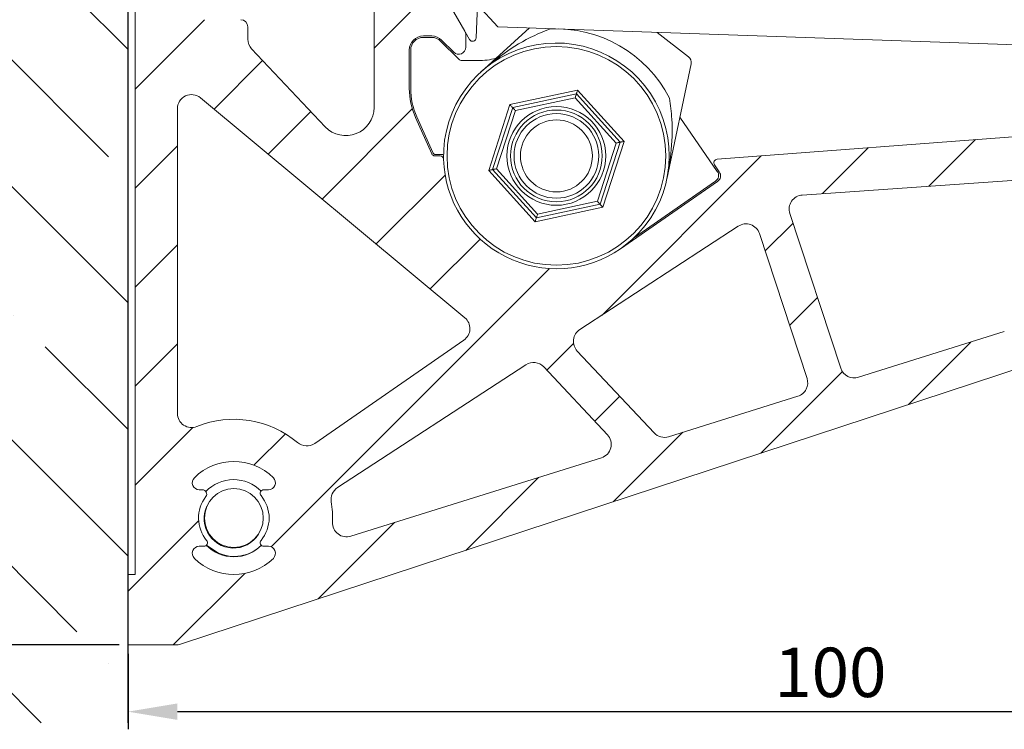
# Model space of a CAD drawing. Extents: x 3773 to 6823, y -718 to 1243.
# Drawn here: x 4977 to 5047, y 948 to 998 of the extents above; entities that cross this region are included whole.
import ezdxf

# ---------------------------------------------------------------- set-up
doc = ezdxf.new("R2010")
doc.units = 0
doc.header["$LTSCALE"] = 0.254
doc.header["$PDMODE"] = 2
doc.header["$PDSIZE"] = -1.75
doc.layers.get('0').update_dxf_attribs({"color": 12, "linetype": 'CONTINUOUS'})
doc.layers.get('DEFPOINTS').update_dxf_attribs({"color": 12, "linetype": 'CONTINUOUS'})
doc.layers.add('AM_0', color=7, linetype='CONTINUOUS', lineweight=15)
doc.layers.add('AM_8', color=9, linetype='CONTINUOUS')
doc.layers.add('F1-', color=2, linetype='CONTINUOUS')
doc.styles.get("Standard").update_dxf_attribs({"font": 'arial.ttf'})
doc.dimstyles.get("Standard").update_dxf_attribs({"dimtxt": 0.18, "dimasz": 0.18, "dimexe": 0.18, "dimexo": 0.0625, "dimgap": 0.09, "dimtad": 0, "dimtih": 1, "dimtoh": 1, "dimdec": 4, "dimzin": 0, "dimdsep": 46, "dimtxsty": 'Standard', "dimcen": 0.09, "dimadec": 0, "dimazin": 0, "dimtfac": 1, "dimtdec": 4, "dimtofl": 0, "dimtmove": 0, "dimatfit": 3, "dimfxl": 1, "dimtolj": 1, "dimtzin": 0, "dimarcsym": 0})

# ---------------------------------------------------------------- blocks, each defined once
blk = doc.blocks.new('*D1')
at = {"color": 0, "lineweight": -2, "transparency": 16777216}
for p, q in [((5084.155047039556, 992.7656674661248), (5084.155047039556, 948.1578960276267)), ((4984.591482932809, 953.5090617537335), (4984.591482932809, 948.1578960276267)), ((5080.655047039556, 949.4078960276267), (4988.091482932809, 949.4078960276267))]:
    blk.add_line(p, q, dxfattribs=at)
at = {"color": 0, "transparency": 16777216}
for points in [[(4988.091482932809, 949.9912293609601), (4988.091482932809, 948.8245626942934), (4984.591482932809, 949.4078960276267)], [(5080.655047039556, 949.9912293609601), (5080.655047039556, 948.8245626942934), (5084.155047039556, 949.4078960276267)]]:
    blk.add_solid(points, dxfattribs=at)
at = {"layer": 'DEFPOINTS', "color": 0, "transparency": 16777216}
for p in [(5084.155047039556, 993.3906674661248), (4984.591482932809, 954.1340617537335), (4984.591482932809, 949.4078960276267)]:
    blk.add_point(p, dxfattribs=at)
at = {"color": 1, "transparency": 16777216, "insert": (5034.373264986182, 952.1949014846526), "char_height": 3.5, "attachment_point": 5}
blk.add_mtext('\\A1;100', dxfattribs=at)
blk = doc.blocks.new('*D2')
at = {"color": 0, "lineweight": -2, "transparency": 16777216}
for p, q in [((4987.133116358089, 1034.134063690888), (4966.340751036374, 1034.134063690888)), ((4967.590751036374, 957.6340617537335), (4967.590751036374, 1030.634063690888)), ((4983.966482932809, 954.1340617537335), (4966.340751036374, 954.1340617537335))]:
    blk.add_line(p, q, dxfattribs=at)
at = {"color": 0, "transparency": 16777216}
for points in [[(4967.007417703041, 1030.634063690888), (4968.174084369707, 1030.634063690888), (4967.590751036374, 1034.134063690888)], [(4967.007417703041, 957.6340617537335), (4968.174084369707, 957.6340617537335), (4967.590751036374, 954.1340617537335)]]:
    blk.add_solid(points, dxfattribs=at)
at = {"layer": 'DEFPOINTS', "color": 0, "transparency": 16777216}
for p in [(4967.590751036374, 1034.134063690888), (4987.758116358089, 1034.134063690888), (4984.591482932809, 954.1340617537335)]:
    blk.add_point(p, dxfattribs=at)
at = {"color": 1, "transparency": 16777216, "insert": (4964.803745579348, 994.1340627223116), "char_height": 3.5, "attachment_point": 5, "rotation": 90}
blk.add_mtext('\\A1;80', dxfattribs=at)
blk = doc.blocks.new('*D4')
at = {"color": 0, "lineweight": -2, "transparency": 16777216}
for p, q in [((4984.64209642533, 1004.129497009452), (4973.982687905094, 1004.129497009452)), ((4975.232687905094, 957.6340617537335), (4975.232687905094, 1000.629497009452)), ((4983.966482932809, 954.1340617537335), (4973.982687905094, 954.1340617537335))]:
    blk.add_line(p, q, dxfattribs=at)
at = {"color": 0, "transparency": 16777216}
for points in [[(4974.649354571761, 1000.629497009452), (4975.816021238427, 1000.629497009452), (4975.232687905094, 1004.129497009452)], [(4974.649354571761, 957.6340617537335), (4975.816021238427, 957.6340617537335), (4975.232687905094, 954.1340617537335)]]:
    blk.add_solid(points, dxfattribs=at)
at = {"layer": 'DEFPOINTS', "color": 0, "transparency": 16777216}
for p in [(4975.232687905094, 1004.129497009452), (4985.26709642533, 1004.129497009452), (4984.591482932809, 954.1340617537335)]:
    blk.add_point(p, dxfattribs=at)
at = {"color": 1, "transparency": 16777216, "insert": (4972.445682448069, 979.1317793815934), "char_height": 3.5, "attachment_point": 5, "rotation": 90}
blk.add_mtext('\\A1;50', dxfattribs=at)
blk = doc.blocks.new('*D5')
at = {"color": 0, "lineweight": -2, "transparency": 16777216}
blk.add_line((5157.794467348623, 995.3438564926015), (5156.723169789252, 982.3843086627999), dxfattribs=at)
for start, end in [(1.362700777305594, 2.725401554611189), (357.9999985097791, 359.9999999999999), (355.274404201011, 357.9999985097791), (355.2745969551679, 356.6372977324735)]:
    blk.add_arc((5011.131121105645, 1007.467742830502), 147.1636019915318, start, end, dxfattribs=at)
at = {"color": 0, "transparency": 16777216}
for points in [[(5158.836394839155, 1010.974432081308), (5157.669810663652, 1010.960558632718), (5158.294723097177, 1007.467742830502)], [(5157.45864551594, 998.8629244384118), (5158.62403486209, 998.808346210254), (5158.205074873489, 1002.331803362786)]]:
    blk.add_solid(points, dxfattribs=at)
at = {"layer": 'DEFPOINTS', "color": 0, "transparency": 16777216}
for p in [(5011.131121105645, 1007.467742830502), (5011.131121105645, 1007.467742830502), (5285.76065735863, 1007.467742830502), (5158.284761284339, 1005.755453929254), (5172.997674744679, 1001.815234007287)]:
    blk.add_point(p, dxfattribs=at)
at = {"color": 1, "transparency": 16777216, "insert": (5154.481287027216, 989.0936864806141), "char_height": 3.5, "attachment_point": 5, "rotation": 85.2744042010111}
blk.add_mtext('\\A1;2.00°', dxfattribs=at)

msp = doc.modelspace()

# ---------------------------------------------------------------- hatches: boundary and pattern name
at = {"layer": 'AM_8'}
h = msp.add_hatch(dxfattribs=at)
h.set_pattern_fill('ANSI31', color=256, scale=1.5625, style=0)
h.set_pattern_definition([(45, (1280.520054193743, -17268.87388472994), (-3.507912547292638, 3.507912547292638), [])])
edge = h.paths.add_edge_path(flags=0)
edge.add_arc((5034.654566269295, 1022.896182370825), 1.000000077770206, 88.00000000000512, 178.0000287873792, ccw=False)
edge.add_line((5034.689465768712, 1023.895573275566), (5037.187943272009, 1023.808324448548))
edge.add_arc((5037.153043275332, 1022.808933543709), 1.000000095220217, -1.999999999909278, 87.99997152659063, ccw=False)
edge.add_line((5038.152434197513, 1022.774034043685), (5038.082635370495, 1020.77525254039))
edge.add_line((5038.082635370495, 1020.77525254039), (5037.333092370494, 1020.801426540385))
edge.add_line((5037.333092370494, 1020.801426540385), (5037.280743370496, 1019.302340540389))
edge.add_line((5037.280743370495, 1019.302340540389), (5039.029740370495, 1019.241264540391))
edge.add_arc((5039.064640367171, 1020.240655445226), 1.000000095220136, 267.9999715267411, 358.0024339998803)
edge.add_line((5040.064032771026, 1020.20579840067), (5040.190740462333, 1023.838652441906))
edge.add_arc((5037.692259583241, 1023.92579543769), 2.500000120980391, 358.0024250913164, 440.9834980000123)
edge.add_line((5038.084056919321, 1026.39490366787), (4991.7482006022, 1033.747462557176))
edge.add_arc((4991.591482571914, 1032.759819366305), 0.9999998067432208, 80.98354825491741, 180)
edge.add_line((4990.59148276517, 1032.759819366305), (4990.59148276517, 1030.729895366307))
edge.add_line((4990.59148276517, 1030.729895366307), (4992.09148276517, 1030.729895366307))
edge.add_line((4992.09148276517, 1030.729895366307), (4992.09148276517, 1031.479895366307))
edge.add_line((4992.09148276517, 1031.479895366307), (4994.09148276517, 1031.479895366307))
edge.add_arc((4994.09148276517, 1030.479895366307), 1.000000000000057, -9.094947017729282e-13, 89.9999999999992, ccw=False)
edge.add_line((4995.09148276517, 1030.479895366307), (4995.09148276517, 1027.979895366307))
edge.add_arc((4994.09148276517, 1027.979895366307), 1.000000000000056, 270, 360, ccw=False)
edge.add_line((4994.09148276517, 1026.979895366307), (4992.09148276517, 1026.979895366307))
edge.add_line((4992.09148276517, 1026.979895366307), (4992.09148276517, 1027.729895366307))
edge.add_line((4992.09148276517, 1027.729895366307), (4990.59148276517, 1027.729895366307))
edge.add_line((4990.59148276517, 1027.729895366307), (4990.59148276517, 1026.134061366307))
edge.add_arc((4988.59148276517, 1026.134061366307), 2.000000000000001, 270, 360, ccw=False)
edge.add_line((4988.59148276517, 1024.134061366307), (4986.09148276517, 1024.134061366307))
edge.add_arc((4986.09148276517, 1023.134061366307), 1, 90, 180)
edge.add_line((4985.09148276517, 1023.134061366307), (4985.09148276517, 959.1340613663069))
edge.add_line((4985.09148276517, 959.1340613663069), (4984.59148276517, 959.1340613663069))
edge.add_line((4984.59148276517, 959.1340613663069), (4984.59148276517, 954.1340613663069))
edge.add_line((4984.59148276517, 954.1340613663069), (4987.991897765171, 954.1340613663069))
edge.add_arc((4987.991897765171, 955.1340617758233), 1.000000409517898, 270.0000000000008, 288.2249005642311)
edge.add_line((4988.304645637094, 954.1842251647995), (5082.229152274108, 985.110196042473))
edge.add_arc((5081.447284646244, 987.484787137013), 2.499999970756375, 288.2248589999973, 357.9999940311143)
edge.add_line((5083.945761675476, 987.3975381359942), (5084.041972088985, 990.1526403876431))
edge.add_arc((5083.542276378199, 990.1700901463755), 0.5000002974577887, 358.0000000000126, 447.9999735261366)
edge.add_line((5083.559726367819, 990.669785849097), (5081.311096367819, 990.7483098491011))
edge.add_line((5081.311096367819, 990.7483098491011), (5081.25874736782, 989.249222849101))
edge.add_line((5081.258747367819, 989.249222849101), (5082.008289205812, 989.2230488896765))
edge.add_line((5082.008289205812, 989.2230488896765), (5081.938490016058, 987.2242669127062))
edge.add_arc((5080.939099111316, 987.2591664121227), 1.000000077770575, 268.00002878750837, 358.00000000000864, ccw=False)
edge.add_line((5080.904200114031, 986.259775489847), (5078.405722617328, 986.3470236628256))
edge.add_arc((5078.440622117353, 987.3464145850103), 1.000000095219922, 177.9999715268213, 268.0000000000205, ccw=False)
edge.add_line((5077.441231212516, 987.3813145816839), (5077.511030212514, 989.380095581686))
edge.add_line((5077.511030212514, 989.380095581686), (5078.260574212514, 989.3539215816872))
edge.add_line((5078.260574212514, 989.3539215816872), (5078.312923212516, 990.853007581687))
edge.add_line((5078.312923212516, 990.853007581687), (5063.500054696027, 991.3702847167824))
edge.add_arc((5063.325557218033, 986.3733307397033), 4.999999841882435, 87.99999999999986, 94.36708335195951)
edge.add_line((5062.944826205994, 991.3588138973664), (5026.350298205995, 988.5641588973649))
edge.add_arc((5026.365008220418, 988.3145916526464), 0.250000388321976, 93.37323008175971, 214.7074595964691)
edge.add_line((5026.159490421943, 988.1722447922275), (5026.50142121943, 987.6785723033154))
edge.add_arc((5026.090386576988, 987.3938788996146), 0.4999998113958076, -55.29240990960602, 34.70749200019969, ccw=False)
edge.add_line((5026.375080684376, 986.9828447445707), (5019.507877861775, 982.2264389847896))
edge.add_arc((5014.952781684378, 988.8029957445707), 7.999999999999602, 181.7365019999956, 304.7074920000579, ccw=False)
edge.add_arc((5006.706570558876, 988.5529957407653), 0.2499998744398709, 1.736489751014475, 90)
edge.add_line((5006.706570558876, 988.802995615204), (5006.348940558874, 988.802995615204))
edge.add_arc((5006.348940558874, 989.0529958056667), 0.2500001904632512, 204.1274268523756, 270, ccw=False)
edge.add_line((5006.120780732699, 988.9508038835247), (5004.964469937064, 991.5324427385366))
edge.add_arc((5009.527659732699, 993.5762868835245), 4.999999999999999, 180, 204.1275179999741, ccw=False)
edge.add_line((5004.527659732701, 993.5762868835245), (5004.527659732701, 996.3029958835232))
edge.add_arc((5005.527659732701, 996.3029958835232), 1, 89.9999999999992, 180, ccw=False)
edge.add_line((5005.527659732701, 997.3029958835232), (5006.113446732702, 997.3029958835232))
edge.add_arc((5006.113446732701, 996.3029960823533), 0.9999998011712162, 45.00004051419978, 89.99999999992099, ccw=False)
edge.add_line((5006.820552873292, 997.010103222945), (5007.674106873292, 996.1565502229478))
edge.add_arc((5008.02766006859, 996.5101034182426), 0.4999997238091104, 224.9999999997429, 360.0000000000009)
edge.add_line((5008.5276597924, 996.5101034182426), (5008.5276597924, 997.395176418244))
edge.add_arc((5008.027659792398, 997.395176418244), 0.5000000000000009, 0, 29.99999999998426)
edge.add_line((5008.460672494291, 997.645176418244), (5007.424274792404, 999.4402694182336))
edge.add_arc((5007.207768660794, 999.3152693422616), 0.2499998480361986, 30.00004021282228, 119.9999999998971)
edge.add_line((5007.082768736776, 999.5317755616034), (5006.436669736775, 999.1587502106576))
edge.add_arc((5006.186669801318, 999.5917630988642), 0.5000001290843977, 180, 299.9999829198978, ccw=False)
edge.add_line((5005.686669672234, 999.5917630988642), (5005.686669672234, 1002.318844098865))
edge.add_arc((5005.186669672234, 1002.318844098865), 0.5000000000000004, 0, 90)
edge.add_line((5005.186669672234, 1002.818844098865), (5004.777659672233, 1002.818844098865))
edge.add_arc((5004.777659672234, 1003.068844098865), 0.2500000000000002, 180, 270, ccw=False)
edge.add_line((5004.527659672234, 1003.068844098865), (5004.527659672234, 1004.631659098866))
edge.add_arc((5004.277659672234, 1004.631659098866), 0.2499999999999976, 0, 33.69006800003068)
edge.add_line((5004.485672244671, 1004.770334149644), (5004.120110099797, 1005.318678048088))
edge.add_arc((5004.328122808519, 1005.45735318972), 0.2500001637937186, 146.309996037208, 213.6900679997413, ccw=False)
edge.add_line((5004.120109944804, 1005.596028098868), (5004.485672517242, 1006.144372048091))
edge.add_arc((5004.277659944804, 1006.283047098868), 0.2500000000000004, 326.3099320001436, 360.0000000000009)
edge.add_line((5004.527659944804, 1006.283047098868), (5004.527659944804, 1018.061402098867))
edge.add_arc((5006.527659944804, 1018.061402098867), 2, 89.9999999999992, 180, ccw=False)
edge.add_arc((5006.527659944804, 1019.061402098867), 0.9999999999999928, 44.999877435359906, 89.9999999999992, ccw=False)
edge.add_line((5007.234766725991, 1019.768505854836), (5008.515097249505, 1018.48817940357))
edge.add_arc((5008.691873944801, 1018.664956098868), 0.2499999999999984, 225.0000000002219, 360.0000000000009)
edge.add_line((5008.941873944801, 1018.664956098868), (5008.941873944801, 1019.561402098867))
edge.add_arc((5009.441873944801, 1019.561402098867), 0.5000000000000004, 89.9999999999992, 180, ccw=False)
edge.add_line((5009.441873944801, 1020.061402098867), (5015.526621944804, 1020.061402098867))
edge.add_arc((5015.526621944804, 1019.061402098867), 0.9999999999999944, 88.00000000002132, 89.9999999999992, ccw=False)
edge.add_line((5015.561521441506, 1020.060792925886), (5019.691463944802, 1019.916572098866))
edge.add_arc((5019.674013927364, 1019.416876599475), 0.5000000952206379, -2.000026473541027, 87.99996952696472, ccw=False)
edge.add_line((5020.173709427972, 1019.399426616916), (5020.103910014464, 1017.400645365264))
edge.add_arc((5020.60360570781, 1017.383195607143), 0.5000002800082497, 178.0000000002647, 268.0000880480341)
edge.add_line((5020.586156717583, 1016.883499886981), (5022.395193717581, 1016.820326886978))
edge.add_arc((5022.412643704581, 1017.320022514674), 0.5000002223827772, 267.9999735261134, 372.9999419739564)
edge.add_line((5022.899829067566, 1017.432497598476), (5022.494331035174, 1019.188900071304))
edge.add_arc((5022.9815163574, 1019.301375665391), 0.5000002974577408, 87.99997352634313, 193.000000000213, ccw=False)
edge.add_line((5022.998966347018, 1019.801071368112), (5034.282570347018, 1019.407039368112))
edge.add_line((5034.282570347018, 1019.407039368112), (5034.334920347018, 1020.906125368112))
edge.add_line((5034.334920347018, 1020.906125368112), (5033.585376347018, 1020.932299368111))
edge.add_line((5033.585376347018, 1020.932299368111), (5033.655175347019, 1022.931081368113))
edge = h.paths.add_edge_path(flags=0)
edge.add_arc((5065.091483031539, 985.1340621829349), 2.500001125852831, 250.8416656242494, 325.6080580000146, ccw=False)
edge.add_arc((5064.172578914001, 982.4891382297991), 0.3000002125601219, 70.84162149065256, 198.2248339751498)
edge.add_line((5063.887627736446, 982.3953141713372), (5064.008126848677, 982.0293479350386))
edge.add_arc((5063.770667653624, 981.9511611440666), 0.2500000871971312, -72.61591083422451, 18.224859000056313, ccw=False)
edge.add_line((5063.845361627572, 981.7125802272803), (5051.31879255091, 977.7908383080958))
edge.add_arc((5051.020018565148, 978.745162426667), 1.000000208932108, 163.2073565063897, 287.38397700005316, ccw=False)
edge.add_line((5050.062661765171, 979.0340713663082), (5052.397204258534, 986.7700295548075))
edge.add_arc((5053.354560676944, 986.4811203929295), 0.9999999078425522, 93.97269202489201, 163.2073379999481, ccw=False)
edge.add_line((5053.285279670558, 987.4787174848661), (5061.820270670556, 988.0714614848677))
edge.add_arc((5061.837591644435, 987.8220618610048), 0.2500003770405461, 18.224858999150285, 93.97285159048857, ccw=False)
edge.add_line((5062.075051114794, 987.9002487426206), (5062.495991002561, 986.6218199789203))
edge.add_arc((5062.780942223371, 986.715645051625), 0.3000005708462679, 198.2250153804638, 325.6080875710956)
edge.add_arc((5065.091483031539, 985.1340621829349), 2.499999999999999, 70.84166100000749, 145.6080579999926, ccw=False)
edge.add_arc((5066.010386024042, 987.7789851613579), 0.3000000484694719, 250.8418018987233, 378.2248339754374)
edge.add_line((5066.295337045736, 987.8728091685026), (5066.231876933505, 988.0655434048003))
edge.add_arc((5066.469336403865, 988.1437302864196), 0.2500003770405557, 93.97285159037318, 198.2248590000082, ccw=False)
edge.add_line((5066.452015429986, 988.3931299102896), (5073.888349429986, 988.9095719102896))
edge.add_arc((5073.957632007866, 987.9119748927642), 0.9999999424832964, -2.000041219437776, 93.97278214392719, ccw=False)
edge.add_line((5074.957022752295, 987.8770746790923), (5074.886915925277, 985.8694821757945))
edge.add_arc((5073.887525003, 985.9043811730827), 1.00000007777017, 287.3839769999155, 358.00002878738, ccw=False)
edge.add_line((5074.186298949575, 984.9500571796762), (5070.262819026237, 983.7217180988647))
edge.add_arc((5069.485939969492, 986.0979462724225), 2.500000280322736, 286.6634079876943, 288.10453049266863, ccw=False)
edge.add_line((5070.202811917133, 983.702931447353), (5068.140282917134, 983.0572074473512))
edge.add_arc((5068.065589898553, 983.2957885067026), 0.2499999378100887, 198.2248590003178, 287.38387045079105, ccw=False)
edge.add_line((5067.828130845391, 983.2176017624496), (5067.686974957624, 983.6463025261527))
edge.add_arc((5067.402023980184, 983.5524785335782), 0.3000000018759631, 18.2248339757342, 145.6079796921803)
edge = h.paths.add_edge_path(flags=0)
edge.add_arc((5036.067335034436, 974.0638673962766), 0.9999997782260404, 198.2248640617678, 287.3839769999222, ccw=False)
edge.add_line((5035.117498823787, 973.7511203269186), (5031.50681337486, 984.7170432721122))
edge.add_arc((5032.456649769156, 985.0297903089286), 0.9999999424834431, 93.97274918303538, 198.2248589999992, ccw=False)
edge.add_line((5032.387367765171, 986.0273873663082), (5049.01766676517, 987.182338366305))
edge.add_arc((5049.086949391099, 986.1847413521227), 0.9999999424832372, -16.79266775605811, 93.97278490359213, ccw=False)
edge.add_line((5050.044305813648, 985.8958320840592), (5047.363268307012, 977.0116962725641))
edge.add_arc((5046.405912048769, 977.3006053504923), 0.9999997302536648, 287.38397699995403, 343.2073399535266, ccw=False)
edge.add_line((5046.704685891516, 976.3462816887313), (5036.366108891515, 973.1095436887316))
edge = h.paths.add_edge_path(flags=0)
edge.add_arc((5028.392164643982, 982.9853145520409), 0.9999997782261, 18.224864061767107, 123.12360099990889, ccw=False)
edge.add_line((5029.342000854631, 983.2980616213991), (5032.722251303559, 973.0319866762056))
edge.add_arc((5031.772414860816, 972.7192394427019), 1.000000050013219, -72.61602702159092, 18.224868835923473, ccw=False)
edge.add_line((5032.071188732116, 971.7649154548144), (5022.911184732115, 968.8971574548176))
edge.add_arc((5022.612410747057, 969.8514814070859), 1.000000050012971, 223.1992130000874, 287.3839798082669, ccw=False)
edge.add_line((5021.883432680484, 969.1669442799083), (5016.431781710598, 974.972522372851))
edge.add_arc((5017.16075974179, 975.6570594021379), 0.9999999572130048, 123.1236009998403, 223.1992102992083, ccw=False)
edge.add_line((5016.614312781459, 976.4945530641908), (5027.84571778146, 983.8228080641912))
edge = h.paths.add_edge_path(flags=0)
edge.add_arc((4989.091482961197, 992.1507094983117), 1.000000181711838, 50.24040343778688, 180, ccw=False)
edge.add_line((4989.731050844979, 992.9194443586222), (5008.462885859923, 977.3350228734326))
edge.add_arc((5007.823317607714, 976.5662883476672), 1.000000160167498, -55.292510322784324, 50.24037495105938, ccw=False)
edge.add_line((5008.392704687757, 975.7442185979435), (4997.823188709931, 968.4234940029692))
edge.add_arc((4997.253801687755, 969.2455635979403), 1, 229.8125839999024, 304.7074920001078, ccw=False)
edge.add_arc((4992.091482569866, 963.1340614583733), 6.999999817304771, 49.81258515350525, 112.0243129999475)
edge.add_arc((4989.091482553711, 970.55025949831), 0.9999997742250749, 180, 292.02432216241215, ccw=False)
edge.add_line((4988.091482779486, 970.55025949831), (4988.091482779486, 992.1507094983117))
edge = h.paths.add_edge_path(flags=0)
edge.add_arc((5013.333005412438, 973.1595303536033), 1.000000088174693, 43.199210299106085, 123.1235923226393, ccw=False)
edge.add_line((5014.061983539097, 973.8440674725372), (5018.570844569211, 969.0424855654801))
edge.add_arc((5017.841866661028, 968.3579482696277), 1.000000050013027, -72.61599688689682, 43.19922625744982, ccw=False)
edge.add_line((5018.140641034253, 967.4036244388826), (5000.383217957593, 961.8442385196959))
edge.add_arc((5000.084444034253, 962.7985624388803), 0.9999999999999994, 177.5964639998753, 287.3839770000068, ccw=False)
edge.add_arc((4992.091482569866, 963.1340614583733), 6.999999535203755, 357.5964597062077, 369.4586599999797)
edge.add_arc((4999.982717366214, 964.4487484244474), 0.9999997416619264, 123.12360100000811, 189.458635169604, ccw=False)
edge.add_line((4999.436270523671, 965.2862419059729), (5012.786558507383, 973.997024208087))
edge = h.paths.add_edge_path(flags=0)
edge.add_arc((5000.027660449088, 992.2372981994649), 1.999999955058771, 223.4070991640104, 360, ccw=False)
edge.add_line((4998.574681416439, 990.8629431685821), (4993.352560797868, 996.3838117285359))
edge.add_arc((4994.079050416439, 997.0709891685821), 1, 180, 223.4070920000181, ccw=False)
edge.add_line((4993.079050416439, 997.0709891685821), (4993.079050416439, 997.9573521685797))
edge.add_arc((4992.579050416439, 997.9573521685797), 0.5000000000000003, 0, 90)
edge.add_line((4992.579050416439, 998.4573521685797), (4989.63358541644, 998.4573521685797))
edge.add_line((4989.63358541644, 998.4573521685797), (4988.565585416439, 999.0964081685835))
edge.add_arc((4989.07905053475, 999.9545183663087), 0.999999769581251, 180, 239.1050756628106, ccw=False)
edge.add_line((4988.079050765169, 999.9545183663087), (4988.079050765169, 1010.960186366307))
edge.add_arc((4989.079050765169, 1010.960186366307), 0.9999999999999992, 120.89489599998419, 180, ccw=False)
edge.add_line((4988.565585952947, 1011.818297015705), (4989.63358576517, 1012.457352366308))
edge.add_line((4989.633585765171, 1012.457352366308), (4992.579050765169, 1012.457352366308))
edge.add_arc((4992.579050765169, 1012.957352366308), 0.5000000000000002, 270.0000000000008, 360.0000000000009)
edge.add_line((4993.079050765169, 1012.957352366308), (4993.079050765169, 1013.452020366307))
edge.add_arc((4994.079050765169, 1013.452020366307), 0.9999999999999996, 120.89489600000661, 180, ccw=False)
edge.add_line((4993.565585952947, 1014.310131015705), (4999.000731140726, 1017.562340665101))
edge.add_arc((5000.027660404147, 1015.846119150285), 2.000000000000003, 1.4088507782616944e-06, 120.8948839473774, ccw=False)
edge.add_line((5002.027660404147, 1015.846119199463), (5002.027660404147, 992.2372981994649))
edge = h.paths.add_edge_path(flags=0)
edge.add_arc((5015.201796785368, 1026.224963329159), 0.9999999577173416, 83.74932799991512, 118.5344476282603, ccw=False)
edge.add_line((5015.310675314511, 1027.219018348425), (5030.817938314511, 1025.520512348425))
edge.add_arc((5030.709059323306, 1024.526457761682), 0.9999995780754952, -1.9999954564693212, 83.74929898496828, ccw=False)
edge.add_line((5031.708449731424, 1024.491558358955), (5031.638370558443, 1022.484747862249))
edge.add_arc((5030.638979731424, 1022.519647358955), 0.9999999999999988, 266.0496680000564, 357.99999999978957, ccw=False)
edge.add_line((5030.570088042263, 1021.522023213716), (5010.825897731424, 1022.885473358956))
edge.add_arc((5010.894789735679, 1023.883097420547), 0.999999938259853, 118.5344290000267, 266.0496496592166, ccw=False)
edge.add_line((5010.417103010406, 1024.761627595906), (5014.72410976517, 1027.103493366305))
edge = h.paths.add_edge_path(flags=0)
edge.add_arc((4994.54097169092, 965.6340616701109), 0.5000002599205715, -90.00000215882147, 45.584620310473326, ccw=False)
edge.add_line((4994.540971672081, 965.1340614101919), (4994.21280267208, 965.1340614101919))
edge.add_arc((4994.21280267208, 964.884061542698), 0.2499998674903271, 90, 219.5212500507174)
edge.add_arc((4992.091482569866, 963.1340614583733), 2.5, -39.521196000005716, 39.521196000068414, ccw=False)
edge.add_arc((4994.21280267208, 961.3840613740487), 0.2499998674903271, 140.4787499486402, 270.0000000000008)
edge.add_line((4994.21280267208, 961.1340615065582), (4994.540971672081, 961.1340615065582))
edge.add_arc((4994.540971660563, 960.6340612466392), 0.5000002599205718, -45.584617825538885, 89.99999868010048, ccw=False)
edge.add_arc((4992.091482569866, 963.1340614583733), 3.999999954794095, 225.5846930188402, 314.4153090000418, ccw=False)
edge.add_arc((4989.64199276517, 960.6340614563142), 0.4999999099925665, 89.9999999999992, 225.584709233611, ccw=False)
edge.add_line((4989.64199276517, 961.1340613663069), (4989.970161765171, 961.1340613663069))
edge.add_arc((4989.970161765171, 961.3840616194921), 0.250000253185874, 270.0000000000008, 399.5211042073195)
edge.add_arc((4992.091482569866, 963.1340614583733), 2.5, 142.6168019999644, 219.5211959999982, ccw=False)
edge.add_arc((4989.866622713147, 964.8340613488926), 0.3000001803216056, 322.6168507291989, 450.0000000000009)
edge.add_line((4989.866622713147, 965.1340615292156), (4989.641992713147, 965.1340615292156))
edge.add_arc((4989.641992713148, 965.6340614392084), 0.4999999099925665, 134.4152907664626, 270, ccw=False)
edge.add_arc((4992.091482569866, 963.1340614583733), 3.99999997604026, 45.58469100001082, 134.4153077261909, ccw=False)
edge = h.paths.add_edge_path(flags=0)
edge.add_line((5004.074573852255, 1024.834200849169), (5003.911328409654, 1025.134431537861))
edge.add_arc((5003.647769487901, 1024.991125580402), 0.2999998377953461, 28.53443085039831, 155.9175853495337)
edge.add_arc((5001.091482337335, 1026.133664647701), 2.500000075857457, 261.15124242439083, 335.91762700000805, ccw=False)
edge.add_arc((5000.660766884738, 1023.366990639732), 0.3000000790503459, 81.15113675913265, 208.5344308496977)
edge.add_line((5000.397207751035, 1023.223684567032), (5000.572577308436, 1022.901155255726))
edge.add_arc((5000.35294482095, 1022.781733605048), 0.2499999204183102, -59.10486932561622, 28.534429000277385, ccw=False)
edge.add_line((5000.481311861814, 1022.567206536756), (4989.592515861814, 1016.051713536757))
edge.add_arc((4989.079050963805, 1016.909824366305), 1.000000198636446, 180, 300.8948949178691, ccw=False)
edge.add_line((4988.079050765169, 1016.909824366305), (4988.079050765169, 1018.402915366309))
edge.add_line((4988.079050765169, 1018.402915366309), (4988.09148276517, 1018.408129366306))
edge.add_line((4988.09148276517, 1018.408129366306), (4988.09148276517, 1018.727826366308))
edge.add_arc((4989.09148276517, 1018.727826366308), 0.9999999999999776, 124.63149600004641, 180, ccw=False)
edge.add_line((4988.523186620547, 1019.550650461728), (4998.536852765171, 1026.466744366307))
edge.add_arc((4998.394778608197, 1026.672450593584), 0.2500002360400611, 304.6314922889383, 348.70140437499)
edge.add_arc((5001.091482337335, 1026.133664647701), 2.499999999999995, 66.41181799999441, 168.7014019999899, ccw=False)
edge.add_arc((5002.191922332364, 1028.653889636322), 0.2500003956215733, 246.4118672965236, 266.8182248258453)
edge.add_line((5002.178046331675, 1028.404274623919), (5006.871226865422, 1028.143388685216))
edge.add_arc((5006.762348051438, 1027.149333697149), 0.99999995771755, -61.46552330070432, 83.74931158227457, ccw=False)
edge.add_line((5007.24003551739, 1026.270803902373), (5004.41362851739, 1024.733989902374))
edge.add_arc((5004.29420664578, 1024.953622666248), 0.2500002687727192, 208.5344289996372, 298.534443225479, ccw=False)
at = {"layer": 'F1-'}
h = msp.add_hatch(dxfattribs=at)
h.set_pattern_fill('ANSI35', color=256, scale=2, angle=90)
h.set_pattern_definition([(135, (1458.457301626968, 283.7819005694819), (-8.980256121069154, -8.980256121069152), []), (135, (1458.457301626968, 292.7621605694819), (-8.980256121069154, -8.980256121069152), [15.875, -3.175, 0, -3.175])])
h.paths.add_polyline_path([(4984.591482932809, 1080.416056203431), (4948.781428556169, 1080.416056203431), (4948.781428556169, 948.6261325001651), (4984.591482932809, 948.6261325001651), (4984.591482932809, 1024.166842792052, -0.55618495737747), (4981.375768798258, 1032.030374145083, 0.3439504128437778), (4981.332003496378, 1033.259855062116), (4978.73330500559, 1036.356863324582, -0.7656234779179333), (4979.009311950802, 1036.752848265301), (4984.591482932809, 1034.721107822451)])

# ---------------------------------------------------------------- linework, layer by layer
msp.add_line((4984.591482932809, 948.6261325001651), (4984.591482932809, 1080.416056203431))
at = {"layer": 'AM_0'}
for p, q in [((4985.091482549103, 1023.134060025199), (4985.091482549103, 959.1340611763171)), ((5002.02766086826, 1015.846118152129), (5002.02766086826, 992.237297639238)), ((5009.270482025238, 997.1665700971952), (5009.352140388581, 999.5049720704427)), ((5007.42427471945, 999.4402712285355), (5008.460672832223, 997.6451767682902)), ((4993.079050471204, 997.0709903240077), (4993.079050471204, 997.9573523700074)), ((5008.482707924339, 997.6070111691826), (5008.804127833935, 997.0502963363961)), ((5008.527659139725, 996.510103166087), (5008.527659139725, 997.3951762616506)), ((5009.587969890925, 994.7375392615667), (5013.058226815554, 997.8746434748047)), ((5014.493964872452, 997.8245047926739), (5014.454925692769, 997.7892151176801)), ((5022.100834435912, 997.5588692426554), (5024.320559836124, 995.8316980004183)), ((5006.113446577581, 997.3029976785057), (5005.527659579309, 997.3029976785057)), ((5005.527659579309, 997.2029959857335), (5006.113445646259, 997.2029959857335)), ((5006.749841644558, 996.9393907189207), (5008.030172697398, 995.6590605974034)), ((5006.820553242358, 997.0101041793661), (5007.674106656703, 996.1565507650248)), ((4998.574681374374, 990.8629430532328), (4993.352560819256, 996.3838120996826)), ((5004.527659415397, 993.5762861817948), (5004.527659415397, 996.3029956519478)), ((5004.627659245523, 993.5762861817948), (5004.627659245523, 996.3029956519478)), ((5008.277658633086, 995.5565480589703), (5009.398145861122, 995.5565480589703)), ((5024.502789861652, 995.334096074088), (5022.781241945121, 987.1552081853023)), ((5011.661820373628, 992.4434496164195), (5016.460025943014, 993.473280042397)), ((5016.37136403391, 993.1985566466919), (5011.855405083987, 992.2293050288991)), ((5019.46873988876, 989.7722469717136), (5016.37136403391, 993.1985566466919)), ((5016.460025943014, 993.473280042397), (5019.750988370868, 989.8328257798985)), ((4989.731050822082, 992.9194448590151), (5008.462885654661, 977.335022583591)), ((5016.282703987454, 992.9238332509832), (5012.048991656991, 992.0151604413859)), ((5019.186493269297, 989.7116681635254), (5016.282703987454, 992.9238332509832)), ((4988.091482575181, 970.5502593964211), (4988.091482575181, 992.1507088541855)), ((5010.15457536945, 987.7731667905917), (5011.661820373628, 992.4434496164195)), ((5011.855405083987, 992.2293050288991), (5010.436821988914, 987.8337437361351)), ((5012.048991656991, 992.0151604413859), (5010.719070471021, 987.8943225443237)), ((5006.120780742857, 988.9508036970965), (5004.964470191988, 991.532442912443)), ((5006.185563541147, 989.0508035272233), (5005.055733285042, 991.5733186602465)), ((5023.704430348369, 991.5411824434868), (5026.36227596471, 987.7038410007827)), ((5062.944827861282, 991.3588145822159), (5026.3502991564, 988.5641595423093)), ((5017.856572083327, 985.5908302664631), (5019.186493269297, 989.7116681635254)), ((5018.050156793686, 985.3766856789462), (5019.46873988876, 989.7722469717136)), ((5019.750988370868, 989.8328257798985), (5018.243743366692, 985.1625410914294)), ((5006.706570535096, 988.8029953539208), (5006.348940803799, 988.8029953539208)), ((5006.804161965045, 988.9029951840511), (5006.413722670766, 988.9029951840511)), ((5013.445537797304, 984.1327125280932), (5010.15457536945, 987.7731667905917)), ((5010.436821988914, 987.8337437361351), (5013.534197843763, 984.4074340611568)), ((5010.719070471021, 987.8943225443237), (5013.622859752867, 984.6821574568621)), ((5026.159489787313, 988.1722441017502), (5026.501423007938, 987.6785723566882)), ((5019.507877788636, 982.2264386415354), (5026.375079787465, 986.982844591128)), ((5026.235932744237, 987.0081132352226), (5020.487530416938, 983.0266160964838)), ((5032.387366778346, 986.027387723314), (5049.017666167709, 987.1823376119011)), ((5013.622859752867, 984.6821574568621), (5017.856572083327, 985.5908302664631)), ((4988.304645548704, 954.1842255815736), (5082.229150719138, 985.1101951748007)), ((5018.243743366692, 985.1625410914294), (5013.445537797304, 984.1327125280932)), ((5013.534197843763, 984.4074340611568), (5018.050156793686, 985.3766856789462)), ((5035.117497927638, 973.7511200904682), (5031.506812459918, 984.7170429378622)), ((5016.614312566015, 976.4945533200971), (5027.84571636388, 983.8228074908129)), ((5020.317593849393, 982.8684533089271), (5019.507877788636, 982.2264386415354)), ((5029.342001563999, 983.2980612367228), (5032.722251749727, 973.0319863259666)), ((5008.392704910728, 975.744218386697), (4997.823188807013, 968.4234939589969)), ((5046.704685575458, 976.3462821096055), (5036.366107202264, 973.1095440760128)), ((5021.88343208203, 969.1669440902606), (5016.431780791971, 974.9725226387253)), ((4999.436270705553, 965.2862418982967), (5012.786558157894, 973.9970246404281)), ((5014.061983934733, 973.8440670147411), (5018.570844343993, 969.0424854010216)), ((5032.071190214845, 971.7649154439441), (5022.911185658667, 968.8971576355272)), ((5018.140640369746, 967.4036244936124), (5000.383218079004, 961.8442385066173)), ((4989.641992635223, 965.1340614613018), (4989.866622750777, 965.1340614613018)), ((4994.212802759501, 965.1340614613018), (4994.540971730966, 965.1340614613018)), ((4989.641992868053, 961.134061271312), (4989.970161839517, 961.134061271312)), ((4990.94200067142, 960.6585563700519), (4990.152574404272, 961.2131062270946)), ((4990.948511780369, 960.6725783627353), (4990.160035811494, 961.2214332986497)), ((4994.212802759501, 961.1340615041426), (4994.540971730966, 961.1340615041426)), ((4984.591482932809, 959.1340611763171), (4984.591482932809, 954.1340617537335)), ((4985.091482549103, 959.1340611763171), (4984.591482932809, 959.1340611763171)), ((4984.591482932809, 954.1340617537335), (4987.991897649261, 954.1340617537335))]:
    msp.add_line(p, q, dxfattribs=at)
at = {"layer": 'AM_0', "color": 161}
for p, q in [((5010.798877365085, 997.9535413980357), (5009.352140388581, 999.5049757957331)), ((5173.166014241297, 992.2835519400669), (5010.798877365085, 997.9535413980357))]:
    msp.add_line(p, q, dxfattribs=at)
at = {"layer": 'AM_0', "flags": 128}
for points in [[(5016.282703987454, 992.9238332509832), (5016.300000510308, 992.9774290025106), (5016.316632068845, 993.0289665311448), (5016.331961638423, 993.0764621198014), (5016.345396897885, 993.1180922388867), (5016.356421894523, 993.1522568762176), (5016.364615670534, 993.1776447295979), (5016.369661576244, 993.1932779103389), (5016.37136403391, 993.1985566466919)], [(5016.37136403391, 993.1985566466919), (5016.373068354222, 993.2038353830411), (5016.378114259932, 993.2194685637825), (5016.386306173297, 993.2448564171664), (5016.397333032581, 993.2790210544937), (5016.410768292042, 993.3206511735789), (5016.42609786162, 993.3681467622355), (5016.442729420158, 993.4196842908732), (5016.460025943014, 993.473280042397)], [(5011.855405083987, 992.2293050288991), (5011.851685381624, 992.2334196120372), (5011.840669698211, 992.2456068992487), (5011.822780854198, 992.2653956413142), (5011.798706165644, 992.2920258790126), (5011.769371367189, 992.3244768828026), (5011.735901496502, 992.3615006804303), (5011.699587366673, 992.4016723483636), (5011.661820373628, 992.4434496164195)], [(5011.855405083987, 992.2293050288991), (5011.858346200678, 992.2260509878271), (5011.867080143783, 992.216391310083), (5011.88134241769, 992.2006147056655), (5011.900697163435, 992.1792054623238), (5011.924557647797, 992.1528099179142), (5011.952199301812, 992.1222327351443), (5011.982782072517, 992.0884033739441), (5012.015376499983, 992.0523462891451), (5012.048991656991, 992.0151604413859)], [(5019.186493269297, 989.7116681635254), (5019.241556785199, 989.7234866469971), (5019.294504336211, 989.734850645049), (5019.34330191383, 989.7453242987266), (5019.386071971747, 989.7545034140221), (5019.421173519584, 989.7620378136507), (5019.447256139609, 989.7676350623241), (5019.463317728731, 989.7710828184954), (5019.46873988876, 989.7722469717136)], [(5019.46873988876, 989.7722469717136), (5019.474163911435, 989.7734111249321), (5019.490225500556, 989.7768588811031), (5019.516308120581, 989.782456129773), (5019.551409668418, 989.7899905294053), (5019.594179726335, 989.7991696447007), (5019.642977303954, 989.8096432983747), (5019.695924854967, 989.8210072964303), (5019.750988370868, 989.8328257798985)], [(5010.15457536945, 987.7731667905917), (5010.209638885352, 987.7849852740638), (5010.262586436364, 987.7963492721157), (5010.311384013983, 987.8068210631444), (5010.3541540719, 987.8160020410886), (5010.389255619737, 987.8235345780721), (5010.415338239762, 987.8291336893908), (5010.431399828884, 987.832579582917), (5010.436821988914, 987.8337437361351)], [(5010.436821988914, 987.8337437361351), (5010.442246011587, 987.8349078893534), (5010.458307600709, 987.8383556455246), (5010.484390220734, 987.8439528941981), (5010.519491768571, 987.8514872938266), (5010.562261826488, 987.860666409122), (5010.611059404107, 987.8711400627963), (5010.664006955119, 987.8825040608516), (5010.719070471021, 987.8943225443237)], [(5017.856572083327, 985.5908302664631), (5017.894339076372, 985.5490529984108), (5017.930653206202, 985.5088813304737), (5017.964121214243, 985.4718575328461), (5017.993457875344, 985.4394083917015), (5018.017532563897, 985.4127762913577), (5018.035421407911, 985.3929875492922), (5018.046437091323, 985.3808002620807), (5018.050156793686, 985.3766856789462)], [(5018.243743366692, 985.1625410914294), (5018.205976373645, 985.2043202221267), (5018.169660381171, 985.2444918900602), (5018.136192373129, 985.2815138250427), (5018.106857574674, 985.3139648288361), (5018.08278288612, 985.3405969291797), (5018.064894042107, 985.3603856712451), (5018.053876496049, 985.3725710958115), (5018.050156793686, 985.3766856789462)], [(5013.445537797304, 984.1327125280932), (5013.46283432016, 984.1863082796207), (5013.479465878698, 984.2378439456096), (5013.494795448276, 984.28533953427), (5013.508230707738, 984.3269696533554), (5013.519255704376, 984.3611361533277), (5013.527449480387, 984.3865221440666), (5013.532495386096, 984.402155324804), (5013.534197843763, 984.4074340611568)], [(5013.534197843763, 984.4074340611568), (5013.535902164073, 984.4127127975097), (5013.540948069784, 984.4283459782473), (5013.54913998315, 984.4537338316276), (5013.560166842433, 984.4878984689549), (5013.573602101895, 984.529530450689), (5013.588929808828, 984.5770260393456), (5013.60556323001, 984.6285617053383), (5013.622859752867, 984.6821574568621)]]:
    msp.add_lwpolyline(points, dxfattribs=at)
at = {"layer": 'AM_0'}
for centre, radius in [((5014.952781684378, 988.8029957445707), 7.749999999999872), ((5014.952781684378, 988.8029957445707), 3.500000000000143), ((5014.952781684378, 988.8029957445707), 3.249999999998482), ((5014.952781684378, 988.8029957445707), 2.999999999999437), ((5014.952781684378, 988.8029957445707), 2.549999999986793), ((4992.091482569865, 963.1340614583733), 2.085000000000266)]:
    msp.add_circle(centre, radius, dxfattribs=at)
for centre, radius, start, end in [((4992.579050416439, 997.9573521685797), 0.5, 0, 90), ((5008.027659792398, 997.395176418244), 0.4999999999998441, 0, 29.99999999999728), ((5014.952781684378, 988.8029957445707), 9.000000000000009, 27.0559493429138, 93.17106680501477), ((4994.079050416439, 997.0709891685821), 1.000000000000455, 180, 223.4070920000039), ((5005.527659732701, 996.3029958835232), 1.000000000000455, 90, 180), ((5005.527659368194, 996.3029953764691), 0.9000000000000916, 90.00000223779472, 180.0000022374039), ((5006.11344580582, 996.3029953993481), 0.8999999999978179, 45.00000223758634, 90.0000022378729), ((5006.113446732701, 996.3029960823533), 0.9999998011699064, 45.00004051415122, 89.99999999997395), ((5014.952781684378, 988.8029957445707), 8.000000000000515, 312.1135080739525, 181.7365019999432), ((5009.02063404981, 997.1752948953745), 0.249999999998958, 209.9999999992621, 358.0000000006219), ((5008.02766006859, 996.5101034182426), 0.4999997238091545, 224.9999999996177, 0), ((5008.277659383679, 995.9065488744656), 0.3500000000021831, 225.0000022375126, 270.000002237456), ((5009.398145081126, 1000.556548918225), 5.000000000000004, 270.0000022377426, 284.8349057476263), ((5024.013511820744, 995.437083050163), 0.5000000000008995, 348.113508073591, 52.11350807377702), ((5009.527659732699, 993.5762868835209), 5, 180, 204.1275180000094), ((5009.527659474686, 993.576285923542), 4.899999999999642, 180.0000022378208, 204.1275199573512), ((4989.091482961197, 992.1507094983082), 1.000000181713727, 50.24040343782838, 180), ((5000.027660449088, 992.2372981994613), 1.999999955058684, 223.4070991639835, 0), ((5006.413723007268, 989.152995411072), 0.2499999999996556, 204.1275199571183, 270.0000022378208), ((5006.348940558874, 989.0529958056667), 0.2500001904627425, 204.1274268524245, 270), ((5006.706570558875, 988.5529957407653), 0.2499998744398916, 1.73648975092042, 90), ((5006.804162175247, 988.652995426326), 0.2500000000000002, 53.4783891219295, 90.00000222969157), ((5014.952781684378, 988.8029957445707), 8.000000000000515, 181.7365019999432, 304.7074920000847), ((5026.365008220418, 988.3145916526464), 0.2500003883218218, 93.37323008166051, 214.7074595964789), ((5025.951241006071, 987.4191474435265), 0.5000000000005466, 304.7074946792561, 34.70749467950898), ((5026.090386576988, 987.3938788996146), 0.4999998113967597, 304.7075900903658, 34.70749200021489), ((5032.456649769156, 985.0297903089249), 0.9999999424843364, 93.97274918304484, 198.2248589998679), ((5028.392164643982, 982.9853145520374), 0.9999997782279691, 18.2248640619139, 123.1236009999146), ((5007.823317607714, 976.5662883476672), 1.000000160168655, 304.7074896771636, 50.2403749510509), ((5017.16075974179, 975.6570594021379), 0.9999999572140434, 123.123600999976, 223.1992102991462), ((5013.333005412438, 973.1595303535996), 1.000000088174926, 43.19921029933981, 123.1235923225813), ((5036.067335034436, 974.0638673962766), 0.999999778228004, 198.2248640619139, 287.3839769999083), ((5031.772414860816, 972.7192394426984), 1.000000050013141, 287.3839729784644, 18.22486883601745), ((4989.091482553711, 970.55025949831), 0.9999997742247616, 179.9999999991662, 292.0243221623566), ((4992.091482569865, 963.1340614583733), 6.999999817307491, 49.8125851534904, 112.0243129999178), ((5017.841866661028, 968.3579482696277), 1.000000050012679, 287.3840031130605, 43.19922625724721), ((5022.612410747057, 969.8514814070859), 1.000000050014321, 223.1992130000877, 287.3839798082361), ((4997.253801687755, 969.2455635979403), 0.9999999999986726, 229.8125839999436, 304.7074920001498), ((4992.091482569865, 963.1340614583733), 3.999999976040892, 45.58469099991832, 134.4153077262256), ((4989.641992713146, 965.6340614392047), 0.4999999099939429, 134.4152907661095, 270), ((4994.54097169092, 965.6340616701073), 0.5000002599222872, 269.9999978412304, 45.58462031039267), ((4992.072172630145, 963.0939805752913), 2.760167504608352, 45.02866381015598, 135.6360082674564), ((4999.982717366212, 964.4487484244437), 0.9999997416615344, 123.1236009999471, 189.4586351694664), ((4992.091482569865, 963.1340614583733), 2.500000000001855, 142.6168019999105, 219.5211960000558), ((4989.866622713147, 964.8340613488926), 0.3000001803229679, 322.6168507291857, 90), ((4994.21280267208, 964.884061542698), 0.2499998674902599, 90, 219.5212500506669), ((4992.091482569865, 963.1340614583733), 2.500000000001185, 320.4788039999443, 39.52119600007911), ((4992.069962402094, 963.0877159174433), 2.084729765117542, 154.6934076538393, 335.4917153698221), ((4992.091482569865, 963.1340614583733), 6.999999535204291, 357.5964597061774, 9.4586599998897), ((5000.084444034253, 962.7985624388803), 1.000000000000136, 177.5964639998755, 287.3839769999898), ((4989.64199276517, 960.6340614563142), 0.4999999099939429, 90, 225.5847092338905), ((4989.97016176517, 961.3840616194921), 0.2500002531887731, 270, 39.52110420712251), ((4992.091483322549, 963.1340612173099), 2.75000000000069, 224.7316809670062, 315.2682923932118), ((4992.115754963778, 963.1565783839997), 2.744578793705269, 244.8309499014913, 314.5744610268177), ((4994.21280267208, 961.3840613740487), 0.2499998674918592, 140.4787499485792, 270), ((4994.540971660561, 960.6340612466392), 0.5000002599206478, 314.4153821744867, 89.99999868004844), ((4992.091482569865, 963.1340614583733), 3.999999954794323, 225.5846930188969, 314.4153090000817), ((4987.991897765171, 955.1340617758233), 1.000000409516519, 270, 288.2249005642198)]:
    msp.add_arc(centre, radius, start, end, dxfattribs=at)
for points, knots in [([(5009.587969890925, 994.7375392615667), (5009.592556229702, 994.7416826326607), (5010.044459161312, 995.1499388989231), (5011.148281025567, 996.0444069269961), (5012.76466139886, 997.088891373629), (5013.994862989714, 997.5985982799084), (5014.454925692769, 997.7892151176801)], [0, 0, 0, 0, 0.0032447192264532, 0.3197099477455901, 0.7455895987869019, 1, 1, 1, 1]), ([(5022.781241945121, 987.1552081853023), (5022.782513373608, 987.1612572274081), (5022.907781922186, 987.757244129125), (5023.124906639267, 989.1612913265071), (5023.213669984149, 991.083725211678), (5023.03475626876, 992.4032661818475), (5022.967847324106, 992.8967392146461)], [0, 0, 0, 0, 0.0032449362821172, 0.3197100445858052, 0.745589750475357, 1, 1, 1, 1])]:
    msp.add_open_spline(points, degree=3, knots=knots, dxfattribs=at)

# ---------------------------------------------------------------- dimensions: what is measured, and where the dimension line sits
for base, p2, picture, middle in [((4967.590751036374, 1034.134063690888), (4987.758116358089, 1034.134063690888), '*D2', (4964.803745579348, 994.1340627223116)), ((4975.232687905094, 1004.129497009452), (4985.26709642533, 1004.129497009452), '*D4', (4972.445682448069, 979.1317793815934))]:
    dim = msp.add_linear_dim(base=base, p1=(4984.591482932809, 954.1340617537335), p2=p2, angle=90, dimstyle='Standard', override={"dimtxt": 3.5, "dimasz": 3.5, "dimexe": 1.25, "dimexo": 0.625, "dimgap": 1, "dimtad": 1, "dimtih": 0, "dimtoh": 0, "dimdec": 2, "dimrnd": 0.01, "dimzin": 8, "dimcen": 2.5, "dimclrt": 1, "dimadec": 2, "dimtfac": 0.7142857142857143, "dimtdec": 2, "dimtofl": 1, "dimtzin": 8})
    dim.commit()
    dim.dimension.update_dxf_attribs({"geometry": picture, "text_midpoint": middle})
dim = msp.add_angular_dim_2l(base=(5158.284761284339, 1005.755453929254), line1=((5011.131121105644, 1007.467742830502), (5285.760657358629, 1007.467742830502)), line2=((5172.997674744678, 1001.815234007287), (5011.131121105644, 1007.467742830502)), dimstyle='Standard', override={"dimtxt": 3.5, "dimasz": 3.5, "dimexe": 1.25, "dimexo": 0.625, "dimgap": 1, "dimtad": 1, "dimtih": 0, "dimtoh": 0, "dimdec": 2, "dimrnd": 0.01, "dimzin": 8, "dimcen": 2.5, "dimclrt": 1, "dimadec": 2, "dimtfac": 0.7142857142857143, "dimtdec": 2, "dimtofl": 1, "dimtzin": 8})
dim.commit()
dim.dimension.update_dxf_attribs({"geometry": '*D5', "text_midpoint": (5154.481287027216, 989.0936864806143)})
dim = msp.add_linear_dim(base=(4984.591482932809, 949.4078960276267), p1=(5084.155047039556, 993.3906674661248), p2=(4984.591482932809, 954.1340617537335), dimstyle='Standard', override={"dimtxt": 3.5, "dimasz": 3.5, "dimexe": 1.25, "dimexo": 0.625, "dimgap": 1, "dimtad": 1, "dimtih": 0, "dimtoh": 0, "dimdec": 0, "dimrnd": 0.01, "dimzin": 8, "dimcen": 2.5, "dimclrt": 1, "dimadec": 2, "dimtfac": 0.7142857142857143, "dimtdec": 2, "dimtofl": 1, "dimtzin": 8})
dim.commit()
dim.dimension.update_dxf_attribs({"geometry": '*D1', "text_midpoint": (5034.373264986182, 952.1949014846526)})

doc.saveas('drawing.dxf')
